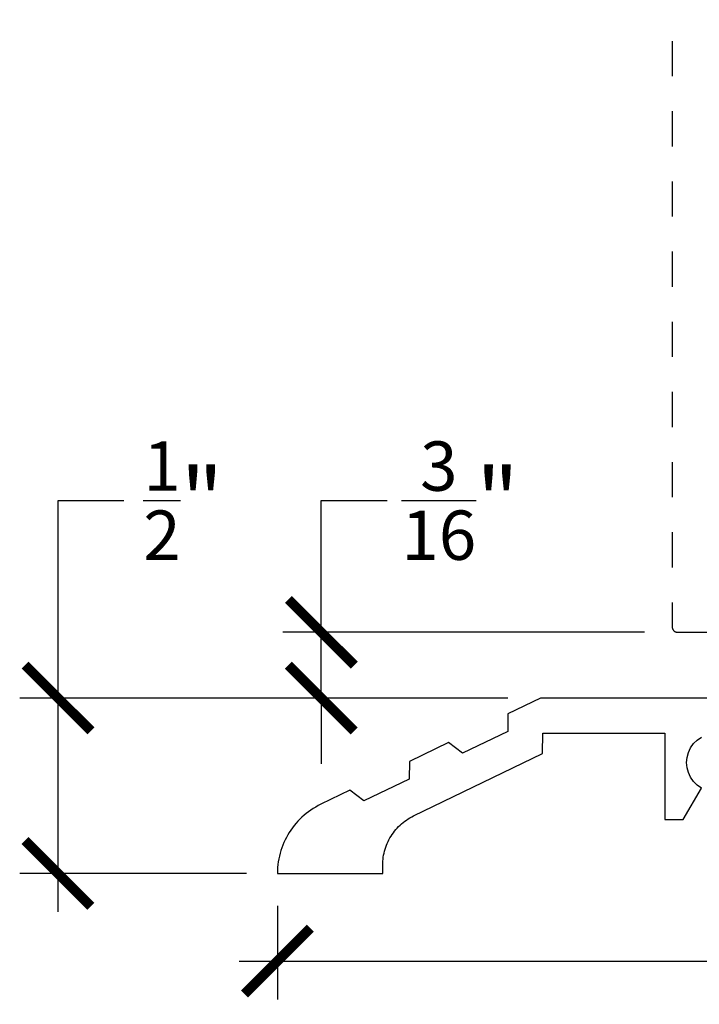
# Model space of a CAD drawing. Units: inches. Extents: x 0 to 228, y -1 to 43.
# Drawn here: x 214 to 216, y 3 to 5 of the extents above; entities that cross this region are included whole.
import ezdxf

# ---------------------------------------------------------------- set-up
doc = ezdxf.new("R2010")
doc.units = ezdxf.units.IN
doc.header["$LTSCALE"] = 0.5
doc.header["$MEASUREMENT"] = 0
doc.linetypes.add('HIDDEN2', pattern=[0.1875, 0.125, -0.0625])
for name, color, linetype in [('Arcadia-Dim', 4, 'Continuous'), ('Arcadia-Hidden', 1, 'HIDDEN2'), ('Arcadia-Profile', 5, 'Continuous')]:
    doc.layers.add(name, color=color, linetype=linetype)
doc.styles.get("Standard").update_dxf_attribs({"font": 'ARIALN.TTF'})
doc.dimstyles.new('Arcadia-2', dxfattribs={"dimscale": 2, "dimtxt": 0.0938, "dimasz": 0.0938, "dimexe": 0.0546, "dimexo": 0.0469, "dimgap": 0.0469, "dimtad": 0, "dimtih": 1, "dimdec": 4, "dimrnd": 0.0625, "dimzin": 3, "dimdsep": 46, "dimlunit": 4, "dimtxsty": 'Standard', "dimblk": 'ARCHTICK', "dimcen": 0.0469, "dimdle": 0.0546, "dimclrd": 256, "dimclre": 256, "dimclrt": 256, "dimadec": 0, "dimazin": 0, "dimtfac": 0.75, "dimtix": 1, "dimtmove": 2, "dimatfit": 3, "dimfxl": 1, "dimtolj": 1, "dimtzin": 3, "dimlwd": -3, "dimlwe": -3, "dimarcsym": 0})

# ---------------------------------------------------------------- blocks, each defined once
blk = doc.blocks.new('_ArchTick')
at = {"color": 0, "linetype": 'ByBlock', "lineweight": -3, "const_width": 0.15}
blk.add_lwpolyline([(-0.5, -0.5), (0.5, 0.5)], dxfattribs=at)
blk = doc.blocks.new('*D78')
at = {"layer": 'Arcadia-Dim', "lineweight": -3, "transparency": 16777216}
for p, q in [((215.2322, 2.8809), (215.2322, 2.6145)), ((219.2322, 2.8809), (219.2322, 2.6145)), ((215.123, 2.7237), (217.0468, 2.7237)), ((219.3414, 2.7237), (217.4176, 2.7237))]:
    blk.add_line(p, q, dxfattribs=at)
at = {"layer": 'Defpoints', "color": 0, "lineweight": -3, "transparency": 16777216}
for p in [(215.2322, 2.9747), (219.2322, 2.9747), (219.2322, 2.7237)]:
    blk.add_point(p, dxfattribs=at)
at = {"layer": 'Arcadia-Dim', "lineweight": -3, "transparency": 16777216, "xscale": 0.1876, "yscale": 0.1876, "zscale": 0.1876, "rotation": 180}
blk.add_blockref('_ArchTick', (215.2322, 2.7237), dxfattribs=at)
at = {"layer": 'Arcadia-Dim', "lineweight": -3, "transparency": 16777216, "xscale": 0.1876, "yscale": 0.1876, "zscale": 0.1876}
blk.add_blockref('_ArchTick', (219.2322, 2.7237), dxfattribs=at)
at = {"layer": 'Arcadia-Dim', "lineweight": -3, "transparency": 16777216, "insert": (217.2322, 2.7237), "char_height": 0.1876, "attachment_point": 5}
blk.add_mtext('\\A1;4"', dxfattribs=at)
blk = doc.blocks.new('*D79')
at = {"layer": 'Arcadia-Dim', "lineweight": -3, "transparency": 16777216}
for p, q in [((215.3572, 3.6612), (215.3572, 4.0364)), ((215.3572, 4.0364), (215.5448, 4.0364)), ((216.2784, 3.6612), (215.248, 3.6612)), ((215.3572, 3.4737), (215.3572, 3.6612)), ((215.8884, 3.4737), (215.248, 3.4737)), ((215.3572, 3.4737), (215.3572, 3.2861))]:
    blk.add_line(p, q, dxfattribs=at)
at = {"layer": 'Defpoints', "color": 0, "lineweight": -3, "transparency": 16777216}
for p in [(215.3572, 3.6612), (216.3722, 3.6612), (215.9822, 3.4737)]:
    blk.add_point(p, dxfattribs=at)
at = {"layer": 'Arcadia-Dim', "lineweight": -3, "transparency": 16777216, "xscale": 0.1876, "yscale": 0.1876, "zscale": 0.1876}
for p, rotation in [((215.3572, 3.6612), 270), ((215.3572, 3.4737), 90)]:
    blk.add_blockref('_ArchTick', p, dxfattribs=dict(at, rotation=rotation))
at = {"layer": 'Arcadia-Dim', "lineweight": -3, "transparency": 16777216, "insert": (215.7528, 4.0364), "char_height": 0.1876, "attachment_point": 5}
blk.add_mtext('\\A1;{\\H0.75x;\\S3/16;}"', dxfattribs=at)
blk = doc.blocks.new('*D80')
at = {"layer": 'Arcadia-Dim', "lineweight": -3, "transparency": 16777216}
for p, q in [((214.6072, 3.4737), (214.6072, 4.0364)), ((214.6072, 4.0364), (214.7948, 4.0364)), ((215.8884, 3.4737), (214.498, 3.4737)), ((214.6072, 2.8645), (214.6072, 3.4737)), ((215.1439, 2.9737), (214.498, 2.9737))]:
    blk.add_line(p, q, dxfattribs=at)
at = {"layer": 'Defpoints', "color": 0, "lineweight": -3, "transparency": 16777216}
for p in [(214.6072, 3.4737), (215.9822, 3.4737), (215.2377, 2.9737)]:
    blk.add_point(p, dxfattribs=at)
at = {"layer": 'Arcadia-Dim', "lineweight": -3, "transparency": 16777216, "xscale": 0.1876, "yscale": 0.1876, "zscale": 0.1876}
for p, rotation in [((214.6072, 3.4737), 90), ((214.6072, 2.9737), 270)]:
    blk.add_blockref('_ArchTick', p, dxfattribs=dict(at, rotation=rotation))
at = {"layer": 'Arcadia-Dim', "lineweight": -3, "transparency": 16777216, "insert": (214.9639, 4.0364), "char_height": 0.1876, "attachment_point": 5}
blk.add_mtext('\\A1;{\\H0.75x;\\S1/2;}"', dxfattribs=at)

msp = doc.modelspace()

# ---------------------------------------------------------------- linework, layer by layer
at = {"layer": 'Arcadia-Hidden'}
msp.add_lwpolyline([(216.35718, 13.14619), (216.35718, 3.67619), (216.3572, 3.6754), (216.35726, 3.67462), (216.35736, 3.67384), (216.35751, 3.67307), (216.35769, 3.67231), (216.35791, 3.67155), (216.35817, 3.67081), (216.35847, 3.67009), (216.35881, 3.66938), (216.35919, 3.66869), (216.3596, 3.66802), (216.36004, 3.66737), (216.36052, 3.66675), (216.36103, 3.66615), (216.36157, 3.66558), (216.36214, 3.66504), (216.36274, 3.66453), (216.36336, 3.66405), (216.36401, 3.66361), (216.36468, 3.6632), (216.36537, 3.66282), (216.36608, 3.66248), (216.3668, 3.66218), (216.36754, 3.66192), (216.3683, 3.6617), (216.36906, 3.66152), (216.36983, 3.66137), (216.37061, 3.66127), (216.37139, 3.66121), (216.37218, 3.66119), (216.46718, 3.66119)], dxfattribs=at)
at = {"layer": 'Arcadia-Profile'}
msp.add_lwpolyline([(216.48218, 3.47369), (215.98218, 3.47369), (215.88916, 3.42869), (215.8885, 3.37838), (215.75978, 3.31611), (215.71992, 3.34681), (215.6083, 3.29281), (215.60764, 3.24251), (215.47892, 3.18023), (215.43906, 3.21094), (215.3558, 3.17066), (215.34855, 3.16698), (215.34143, 3.16304), (215.33446, 3.15883), (215.32766, 3.15436), (215.32103, 3.14965), (215.31457, 3.14469), (215.30831, 3.1395), (215.30224, 3.13408), (215.29638, 3.12843), (215.29073, 3.12257), (215.2853, 3.11651), (215.2801, 3.11025), (215.27514, 3.1038), (215.27042, 3.09717), (215.26595, 3.09037), (215.26174, 3.0834), (215.25779, 3.07629), (215.2541, 3.06903), (215.25069, 3.06165), (215.24755, 3.05414), (215.2447, 3.04651), (215.24213, 3.03879), (215.23985, 3.03098), (215.23786, 3.02309), (215.23617, 3.01513), (215.23477, 3.00711), (215.23367, 2.99905), (215.23287, 2.99095), (215.23238, 2.98283), (215.23218, 2.97469), (215.23218, 2.97464), (215.23219, 2.97459), (215.23219, 2.97454), (215.2322, 2.97448), (215.23221, 2.97443), (215.23223, 2.97438), (215.23225, 2.97433), (215.23227, 2.97428), (215.23229, 2.97424), (215.23231, 2.97419), (215.23234, 2.97415), (215.23237, 2.9741), (215.2324, 2.97406), (215.23244, 2.97402), (215.23247, 2.97398), (215.23251, 2.97395), (215.23255, 2.97391), (215.23259, 2.97388), (215.23263, 2.97385), (215.23268, 2.97382), (215.23272, 2.9738), (215.23277, 2.97377), (215.23282, 2.97375), (215.23287, 2.97374), (215.23292, 2.97372), (215.23297, 2.97371), (215.23302, 2.9737), (215.23308, 2.97369), (215.23313, 2.97369), (215.23318, 2.97369), (215.53218, 2.97369), (215.53218, 2.99708), (215.53229, 3.00291), (215.53261, 3.00872), (215.53316, 3.01452), (215.53391, 3.0203), (215.53489, 3.02604), (215.53608, 3.03174), (215.53748, 3.0374), (215.53909, 3.04299), (215.5409, 3.04853), (215.54293, 3.05399), (215.54515, 3.05937), (215.54758, 3.06467), (215.5502, 3.06987), (215.55301, 3.07497), (215.55601, 3.07996), (215.5592, 3.08484), (215.56257, 3.08959), (215.56611, 3.09422), (215.56982, 3.09871), (215.57369, 3.10305), (215.57773, 3.10725), (215.58192, 3.1113), (215.58626, 3.11519), (215.59074, 3.11891), (215.59535, 3.12246), (215.6001, 3.12584), (215.60497, 3.12904), (215.60995, 3.13205), (215.61505, 3.13488), (215.62024, 3.13751), (215.98768, 3.31527), (215.98845, 3.37369), (216.33618, 3.37369), (216.33618, 3.12769), (216.38865, 3.12769), (216.44018, 3.21694), (216.42818, 3.22534), (216.41783, 3.23569), (216.40943, 3.24769), (216.40324, 3.26096), (216.39945, 3.2751), (216.39818, 3.28969), (216.39945, 3.30427), (216.40324, 3.31842), (216.40943, 3.33169), (216.41783, 3.34368), (216.42818, 3.35403), (216.44018, 3.36243)], dxfattribs=at)

# ---------------------------------------------------------------- dimensions: what is measured, and where the dimension line sits
at = {"layer": 'Arcadia-Dim', "lineweight": -3}
dim = msp.add_linear_dim(base=(214.60718, 3.47369), p1=(215.23766, 2.97369), p2=(215.98218, 3.47369), angle=90, dimstyle='Arcadia-2', override={"dimtoh": 1, "dimtix": 0, "dimtmove": 0}, dxfattribs=at)
dim.commit()
dim.dimension.update_dxf_attribs({"geometry": '*D80', "text_midpoint": (214.96393, 4.03639), "dimtype": 160})
dim = msp.add_linear_dim(base=(215.35718, 3.66119), p1=(215.98218, 3.47369), p2=(216.37218, 3.66119), angle=90, dimstyle='Arcadia-2', override={"dimtoh": 1, "dimtix": 0, "dimtmove": 0}, dxfattribs=at)
dim.commit()
dim.dimension.update_dxf_attribs({"geometry": '*D79', "text_midpoint": (215.7528, 4.03639)})
dim = msp.add_linear_dim(base=(219.23217, 2.72369), p1=(215.23218, 2.97469), p2=(219.23217, 2.97469), dimstyle='Arcadia-2', dxfattribs=at)
dim.commit()
dim.dimension.update_dxf_attribs({"geometry": '*D78', "text_midpoint": (217.23218, 2.72369)})

doc.saveas('drawing.dxf')
